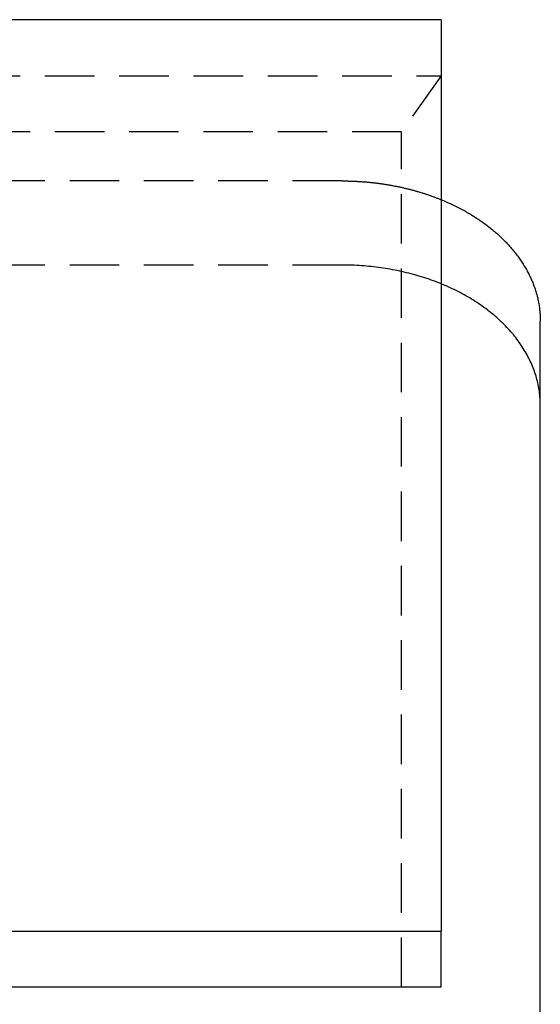
# Model space of a CAD drawing. Extents: x -401 to 688, y -401 to 148.
# Drawn here: x -157 to -131, y 98 to 148 of the extents above; entities that cross this region are included whole.
import ezdxf

# ---------------------------------------------------------------- set-up
doc = ezdxf.new("R2010")
doc.units = 0
doc.header["$LTSCALE"] = 10
doc.linetypes.add('VERDECKT', pattern=[0.375, 0.25, -0.125])
doc.layers.get('0').update_dxf_attribs({"linetype": 'CONTINUOUS'})
doc.layers.add('STEMPEL', color=3, linetype='CONTINUOUS')

# ---------------------------------------------------------------- blocks, each defined once
blk = doc.blocks.new('A$C05C67ACF')
at = {"color": 3, "linetype": 'CONTINUOUS', "extrusion": (2e-16, 1, -2e-16)}
for p, q in [((163.972, 147.6), (-96.028, 147.6)), ((163.972, 147.6), (163.972, 101.638)), ((168.972, 68.757), (168.972, 132.397)), ((73.572, 101.638), (163.972, 101.638)), ((163.972, 98.809), (163.972, 101.638)), ((163.972, 98.809), (73.572, 98.809))]:
    blk.add_line(p, q, dxfattribs=at)
at = {"color": 1, "linetype": 'VERDECKT', "extrusion": (2e-16, 1, -2e-16)}
for p, q in [((-96.028, 144.771), (163.972, 144.771)), ((163.972, 144.771), (161.972, 141.943)), ((161.972, 141.943), (-94.028, 141.943)), ((161.972, 98.809), (161.972, 141.943)), ((158.972, 139.468), (-91.028, 139.468)), ((158.972, 135.225), (-91.028, 135.225))]:
    blk.add_line(p, q, dxfattribs=at)
at = {"color": 1, "linetype": 'VERDECKT'}
for points in [[(158.972, 139.468, 0), (159.013, 139.468, 0), (159.054, 139.468, 0), (159.095, 139.468, 0), (159.136, 139.467, 0), (159.177, 139.467, 0), (159.218, 139.466, 0), (159.258, 139.465, 0), (159.299, 139.464, 0), (159.34, 139.463, 0), (159.381, 139.462, 0), (159.422, 139.461, 0), (159.463, 139.46, 0), (159.504, 139.458, 0), (159.545, 139.456, 0), (159.585, 139.455, 0), (159.626, 139.453, 0), (159.667, 139.451, 0), (159.708, 139.449, 0), (159.749, 139.447, 0), (159.789, 139.444, 0), (159.83, 139.442, 0), (159.871, 139.439, 0), (159.912, 139.437, 0), (159.952, 139.434, 0), (159.993, 139.431, 0), (160.034, 139.428, 0), (160.074, 139.425, 0), (160.115, 139.422, 0), (160.156, 139.418, 0), (160.196, 139.415, 0), (160.237, 139.411, 0), (160.277, 139.408, 0), (160.318, 139.404, 0), (160.359, 139.4, 0), (160.399, 139.396, 0), (160.439, 139.392, 0), (160.48, 139.387, 0), (160.52, 139.383, 0), (160.561, 139.378, 0), (160.601, 139.374, 0), (160.641, 139.369, 0), (160.682, 139.364, 0), (160.722, 139.359, 0), (160.762, 139.354, 0), (160.803, 139.349, 0), (160.843, 139.343, 0), (160.883, 139.338, 0), (160.923, 139.332, 0), (160.963, 139.326, 0), (161.003, 139.321, 0), (161.043, 139.315, 0), (161.083, 139.309, 0), (161.123, 139.303, 0), (161.163, 139.296, 0), (161.203, 139.29, 0), (161.243, 139.283, 0), (161.283, 139.277, 0), (161.323, 139.27, 0), (161.362, 139.263, 0), (161.402, 139.256, 0), (161.442, 139.249, 0), (161.481, 139.242, 0), (161.521, 139.235, 0), (161.56, 139.227, 0), (161.6, 139.22, 0), (161.639, 139.212, 0), (161.679, 139.204, 0), (161.718, 139.196, 0), (161.757, 139.188, 0), (161.797, 139.18, 0), (161.836, 139.172, 0), (161.875, 139.164, 0), (161.914, 139.155, 0), (161.953, 139.147, 0), (161.992, 139.138, 0), (162.031, 139.129, 0), (162.07, 139.12, 0), (162.109, 139.111, 0), (162.148, 139.102, 0), (162.187, 139.093, 0), (162.225, 139.083, 0), (162.264, 139.074, 0), (162.303, 139.064, 0), (162.341, 139.055, 0), (162.38, 139.045, 0), (162.418, 139.035, 0), (162.456, 139.025, 0), (162.495, 139.015, 0), (162.533, 139.005, 0), (162.571, 138.994, 0), (162.609, 138.984, 0), (162.647, 138.973, 0), (162.685, 138.962, 0), (162.723, 138.952, 0), (162.761, 138.941, 0), (162.799, 138.93, 0), (162.837, 138.919, 0), (162.874, 138.907, 0), (162.912, 138.896, 0), (162.95, 138.885, 0), (162.987, 138.873, 0), (163.025, 138.861, 0), (163.062, 138.85, 0), (163.099, 138.838, 0), (163.136, 138.826, 0), (163.174, 138.814, 0), (163.211, 138.801, 0), (163.248, 138.789, 0), (163.285, 138.777, 0), (163.322, 138.764, 0), (163.358, 138.752, 0), (163.395, 138.739, 0), (163.432, 138.726, 0), (163.468, 138.713, 0), (163.505, 138.7, 0), (163.541, 138.687, 0), (163.578, 138.674, 0), (163.614, 138.66, 0), (163.65, 138.647, 0), (163.686, 138.633, 0), (163.722, 138.619, 0), (163.758, 138.606, 0), (163.794, 138.592, 0), (163.83, 138.578, 0), (163.866, 138.564, 0), (163.901, 138.549, 0), (163.937, 138.535, 0), (163.972, 138.521, 0)], [(168.972, 128.154, 0), (168.971, 128.241, 0), (168.969, 128.328, 0), (168.965, 128.415, 0), (168.96, 128.501, 0), (168.953, 128.588, 0), (168.945, 128.675, 0), (168.935, 128.761, 0), (168.924, 128.847, 0), (168.911, 128.934, 0), (168.897, 129.02, 0), (168.881, 129.106, 0), (168.864, 129.192, 0), (168.845, 129.278, 0), (168.825, 129.363, 0), (168.803, 129.449, 0), (168.78, 129.534, 0), (168.755, 129.619, 0), (168.729, 129.704, 0), (168.702, 129.788, 0), (168.673, 129.872, 0), (168.642, 129.957, 0), (168.61, 130.04, 0), (168.576, 130.124, 0), (168.542, 130.207, 0), (168.505, 130.29, 0), (168.467, 130.372, 0), (168.428, 130.455, 0), (168.388, 130.536, 0), (168.346, 130.618, 0), (168.302, 130.699, 0), (168.257, 130.78, 0), (168.211, 130.86, 0), (168.163, 130.94, 0), (168.114, 131.02, 0), (168.064, 131.099, 0), (168.012, 131.178, 0), (167.959, 131.256, 0), (167.904, 131.334, 0), (167.849, 131.411, 0), (167.791, 131.488, 0), (167.733, 131.564, 0), (167.673, 131.64, 0), (167.612, 131.715, 0), (167.549, 131.79, 0), (167.486, 131.864, 0), (167.421, 131.937, 0), (167.354, 132.01, 0), (167.287, 132.083, 0), (167.218, 132.155, 0), (167.148, 132.226, 0), (167.077, 132.297, 0), (167.004, 132.367, 0), (166.931, 132.436, 0), (166.856, 132.505, 0), (166.78, 132.573, 0), (166.702, 132.64, 0), (166.624, 132.707, 0), (166.544, 132.773, 0), (166.464, 132.838, 0), (166.382, 132.903, 0), (166.299, 132.967, 0), (166.215, 133.03, 0), (166.13, 133.093, 0), (166.043, 133.154, 0), (165.956, 133.215, 0), (165.868, 133.276, 0), (165.778, 133.335, 0), (165.688, 133.394, 0), (165.596, 133.452, 0), (165.504, 133.509, 0), (165.411, 133.565, 0), (165.316, 133.62, 0), (165.221, 133.675, 0), (165.125, 133.729, 0), (165.027, 133.782, 0), (164.929, 133.834, 0), (164.83, 133.885, 0), (164.73, 133.936, 0), (164.63, 133.985, 0), (164.528, 134.034, 0), (164.425, 134.081, 0), (164.322, 134.128, 0), (164.218, 134.174, 0), (164.113, 134.219, 0), (164.008, 134.264, 0), (163.901, 134.307, 0), (163.794, 134.349, 0), (163.686, 134.39, 0), (163.578, 134.431, 0), (163.468, 134.47, 0), (163.358, 134.509, 0), (163.248, 134.546, 0), (163.136, 134.583, 0), (163.025, 134.619, 0), (162.912, 134.653, 0), (162.799, 134.687, 0), (162.685, 134.72, 0), (162.571, 134.752, 0), (162.456, 134.782, 0), (162.341, 134.812, 0), (162.225, 134.841, 0), (162.109, 134.869, 0), (161.992, 134.895, 0), (161.875, 134.921, 0), (161.757, 134.946, 0), (161.639, 134.969, 0), (161.521, 134.992, 0), (161.402, 135.013, 0), (161.283, 135.034, 0), (161.163, 135.054, 0), (161.043, 135.072, 0), (160.923, 135.09, 0), (160.803, 135.106, 0), (160.682, 135.121, 0), (160.561, 135.136, 0), (160.439, 135.149, 0), (160.318, 135.161, 0), (160.196, 135.172, 0), (160.074, 135.182, 0), (159.952, 135.191, 0), (159.83, 135.199, 0), (159.708, 135.206, 0), (159.585, 135.212, 0), (159.463, 135.217, 0), (159.34, 135.221, 0), (159.218, 135.223, 0), (159.095, 135.225, 0), (158.972, 135.225, 0)]]:
    blk.add_polyline3d(points, dxfattribs=at)
at = {"color": 3, "linetype": 'CONTINUOUS'}
blk.add_polyline3d([(163.972, 138.521, 0), (164.043, 138.492, 0), (164.113, 138.462, 0), (164.183, 138.432, 0), (164.253, 138.402, 0), (164.322, 138.371, 0), (164.391, 138.34, 0), (164.46, 138.308, 0), (164.528, 138.276, 0), (164.596, 138.244, 0), (164.663, 138.211, 0), (164.73, 138.178, 0), (164.797, 138.145, 0), (164.863, 138.111, 0), (164.929, 138.077, 0), (164.995, 138.042, 0), (165.06, 138.007, 0), (165.125, 137.971, 0), (165.189, 137.936, 0), (165.253, 137.899, 0), (165.316, 137.863, 0), (165.379, 137.826, 0), (165.442, 137.789, 0), (165.504, 137.751, 0), (165.566, 137.713, 0), (165.627, 137.675, 0), (165.688, 137.636, 0), (165.748, 137.597, 0), (165.808, 137.558, 0), (165.868, 137.518, 0), (165.927, 137.478, 0), (165.985, 137.438, 0), (166.043, 137.397, 0), (166.101, 137.356, 0), (166.158, 137.314, 0), (166.215, 137.273, 0), (166.271, 137.231, 0), (166.327, 137.188, 0), (166.382, 137.146, 0), (166.436, 137.103, 0), (166.491, 137.059, 0), (166.544, 137.016, 0), (166.597, 136.972, 0), (166.65, 136.927, 0), (166.702, 136.883, 0), (166.754, 136.838, 0), (166.805, 136.793, 0), (166.856, 136.747, 0), (166.906, 136.702, 0), (166.955, 136.656, 0), (167.004, 136.609, 0), (167.053, 136.563, 0), (167.101, 136.516, 0), (167.148, 136.469, 0), (167.195, 136.421, 0), (167.241, 136.373, 0), (167.287, 136.325, 0), (167.332, 136.277, 0), (167.377, 136.229, 0), (167.421, 136.18, 0), (167.464, 136.131, 0), (167.507, 136.082, 0), (167.549, 136.032, 0), (167.591, 135.982, 0), (167.632, 135.933, 0), (167.673, 135.882, 0), (167.713, 135.832, 0), (167.753, 135.781, 0), (167.791, 135.73, 0), (167.83, 135.679, 0), (167.867, 135.628, 0), (167.904, 135.576, 0), (167.941, 135.524, 0), (167.977, 135.472, 0), (168.012, 135.42, 0), (168.047, 135.368, 0), (168.081, 135.315, 0), (168.114, 135.262, 0), (168.147, 135.209, 0), (168.179, 135.156, 0), (168.211, 135.103, 0), (168.242, 135.049, 0), (168.272, 134.996, 0), (168.302, 134.942, 0), (168.331, 134.888, 0), (168.36, 134.834, 0), (168.388, 134.779, 0), (168.415, 134.725, 0), (168.441, 134.67, 0), (168.467, 134.615, 0), (168.493, 134.56, 0), (168.518, 134.505, 0), (168.542, 134.45, 0), (168.565, 134.394, 0), (168.588, 134.339, 0), (168.61, 134.283, 0), (168.631, 134.227, 0), (168.652, 134.171, 0), (168.673, 134.115, 0), (168.692, 134.059, 0), (168.711, 134.003, 0), (168.729, 133.946, 0), (168.747, 133.89, 0), (168.764, 133.833, 0), (168.78, 133.776, 0), (168.796, 133.72, 0), (168.811, 133.663, 0), (168.825, 133.606, 0), (168.839, 133.549, 0), (168.852, 133.492, 0), (168.864, 133.435, 0), (168.876, 133.377, 0), (168.887, 133.32, 0), (168.897, 133.263, 0), (168.907, 133.205, 0), (168.916, 133.148, 0), (168.924, 133.09, 0), (168.932, 133.032, 0), (168.939, 132.975, 0), (168.945, 132.917, 0), (168.951, 132.859, 0), (168.956, 132.802, 0), (168.96, 132.744, 0), (168.964, 132.686, 0), (168.967, 132.628, 0), (168.969, 132.571, 0), (168.971, 132.513, 0), (168.972, 132.455, 0), (168.972, 132.397, 0)], dxfattribs=at)

msp = doc.modelspace()

# ---------------------------------------------------------------- block references
at = {"layer": 'STEMPEL'}
msp.add_blockref('A$C05C67ACF', (-300, 0), dxfattribs=at)

doc.saveas('drawing.dxf')
